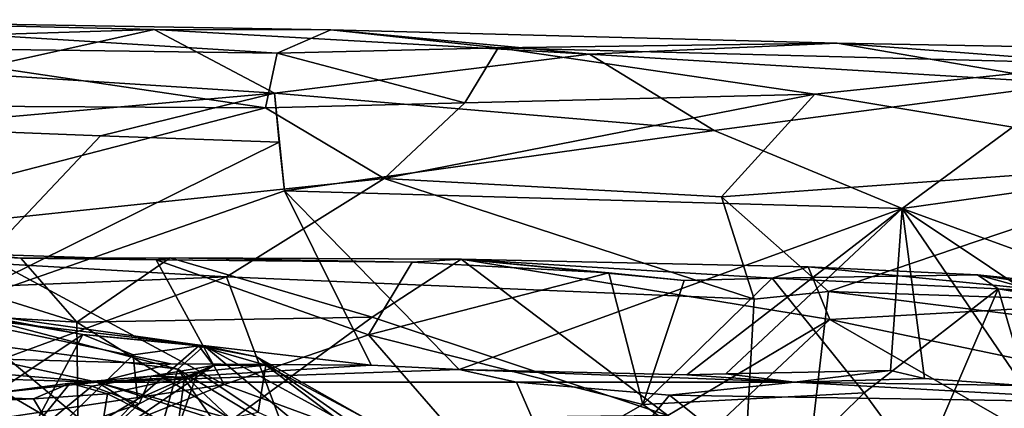
# Model space of a CAD drawing. Units: metres. Extents: x 25.56 to 31.88, y -3.82 to 4.26.
# Drawn here: x 28.69 to 29.68, y 3.8 to 4.19 of the extents above; entities that cross this region are included whole.
import ezdxf

# ---------------------------------------------------------------- set-up
doc = ezdxf.new("R2010")
doc.units = ezdxf.units.M

msp = doc.modelspace()

# ---------------------------------------------------------------- linework, layer by layer
at = {"layer": '1'}
for points in [[(28.41219, 4.18697, -1.15178), (28.3988, 4.16367, -0.93601), (28.82608, 4.17715, -1.03384)], [(28.52922, 4.15922, -1.28465), (28.41219, 4.18697, -1.15178), (28.94946, 4.15351, -1.27406)], [(28.41219, 4.18697, -1.15178), (28.82608, 4.17715, -1.03384), (29.00339, 4.17682, -1.14702)], [(28.94946, 4.15351, -1.27406), (28.41219, 4.18697, -1.15178), (29.00339, 4.17682, -1.14702)], [(28.3988, 4.16367, -0.93601), (28.63053, 4.13353, -0.85449), (28.82608, 4.17715, -1.03384)], [(28.63053, 4.13353, -0.85449), (28.94674, 4.11315, -0.82278), (28.82608, 4.17715, -1.03384)], [(28.82608, 4.17715, -1.03384), (28.94674, 4.11315, -0.82278), (29.2629, 4.15234, -0.93656)], [(29.00339, 4.17682, -1.14702), (28.82608, 4.17715, -1.03384), (29.2629, 4.15234, -0.93656)], [(28.94946, 4.15351, -1.27406), (29.00339, 4.17682, -1.14702), (29.17101, 4.15875, -1.24878)], [(29.51133, 4.16352, -1.06424), (29.00339, 4.17682, -1.14702), (29.2629, 4.15234, -0.93656)], [(29.00339, 4.17682, -1.14702), (29.51133, 4.16352, -1.06424), (29.17101, 4.15875, -1.24878)], [(28.57535, 4.10048, -1.40915), (28.52922, 4.15922, -1.28465), (28.93769, 4.09858, -1.39807)], [(28.93769, 4.09858, -1.39807), (28.52922, 4.15922, -1.28465), (28.94946, 4.15351, -1.27406)], [(29.13757, 4.10367, -1.38801), (28.94946, 4.15351, -1.27406), (29.17101, 4.15875, -1.24878)], [(29.48877, 4.11224, -1.35209), (29.13757, 4.10367, -1.38801), (29.17101, 4.15875, -1.24878)], [(29.17101, 4.15875, -1.24878), (29.51133, 4.16352, -1.06424), (29.78411, 4.14285, -1.23819)], [(29.17101, 4.15875, -1.24878), (29.78411, 4.14285, -1.23819), (29.48877, 4.11224, -1.35209)], [(29.51133, 4.16352, -1.06424), (29.2629, 4.15234, -0.93656), (29.74666, 4.12285, -0.87684)], [(29.78411, 4.14285, -1.23819), (29.51133, 4.16352, -1.06424), (29.82246, 4.15762, -1.11533)], [(29.82246, 4.15762, -1.11533), (29.51133, 4.16352, -1.06424), (29.74666, 4.12285, -0.87684)], [(28.93769, 4.09858, -1.39807), (28.94946, 4.15351, -1.27406), (29.13757, 4.10367, -1.38801)], [(28.94674, 4.11315, -0.82278), (29.38796, 4.07587, -0.7729), (29.2629, 4.15234, -0.93656)], [(29.2629, 4.15234, -0.93656), (29.38796, 4.07587, -0.7729), (29.74666, 4.12285, -0.87684)], [(29.8898, 4.04529, -1.44136), (29.48877, 4.11224, -1.35209), (29.78411, 4.14285, -1.23819)], [(28.63053, 4.13353, -0.85449), (28.55921, 4.07897, -0.76425), (28.94674, 4.11315, -0.82278)], [(29.74666, 4.12285, -0.87684), (29.38796, 4.07587, -0.7729), (29.57659, 3.99779, -0.7011)], [(29.57659, 3.99779, -0.7011), (29.94779, 4.04989, -0.75575), (29.74666, 4.12285, -0.87684)], [(28.94674, 4.11315, -0.82278), (28.55921, 4.07897, -0.76425), (28.77216, 4.07038, -0.75654)], [(28.94674, 4.11315, -0.82278), (28.77216, 4.07038, -0.75654), (28.95157, 4.06429, -0.75134)], [(28.94674, 4.11315, -0.82278), (28.95157, 4.06429, -0.75134), (28.95693, 4.01522, -0.70521)], [(28.94674, 4.11315, -0.82278), (28.95693, 4.01522, -0.70521), (29.38796, 4.07587, -0.7729)], [(29.05693, 4.02762, -1.49325), (29.13757, 4.10367, -1.38801), (29.48877, 4.11224, -1.35209)], [(29.05693, 4.02762, -1.49325), (29.48877, 4.11224, -1.35209), (29.39514, 4.0094, -1.49736)], [(29.39514, 4.0094, -1.49736), (29.48877, 4.11224, -1.35209), (29.8898, 4.04529, -1.44136)], [(28.39591, 3.95823, -1.5805), (28.57535, 4.10048, -1.40915), (28.93769, 4.09858, -1.39807)], [(29.05693, 4.02762, -1.49325), (28.93769, 4.09858, -1.39807), (29.13757, 4.10367, -1.38801)], [(28.39591, 3.95823, -1.5805), (28.93769, 4.09858, -1.39807), (29.05693, 4.02762, -1.49325)], [(28.55921, 4.07897, -0.76425), (28.60338, 3.89193, -0.63224), (28.77216, 4.07038, -0.75654)], [(28.77216, 4.07038, -0.75654), (28.60338, 3.89193, -0.63224), (28.95157, 4.06429, -0.75134)], [(28.95693, 4.01522, -0.70521), (29.57659, 3.99779, -0.7011), (29.38796, 4.07587, -0.7729)], [(28.95157, 4.06429, -0.75134), (28.60338, 3.89193, -0.63224), (28.95693, 4.01522, -0.70521)], [(29.39514, 4.0094, -1.49736), (29.8898, 4.04529, -1.44136), (29.50247, 3.91433, -1.58503)], [(29.50247, 3.91433, -1.58503), (29.8898, 4.04529, -1.44136), (29.88435, 3.90182, -1.58409)], [(29.94779, 4.04989, -0.75575), (29.57659, 3.99779, -0.7011), (30.03747, 3.82949, -0.60967)], [(28.89848, 3.92913, -1.58591), (28.39591, 3.95823, -1.5805), (29.05693, 4.02762, -1.49325)], [(28.89848, 3.92913, -1.58591), (29.05693, 4.02762, -1.49325), (29.42784, 3.90669, -1.59012)], [(29.05693, 4.02762, -1.49325), (29.39514, 4.0094, -1.49736), (29.42784, 3.90669, -1.59012)], [(28.95693, 4.01522, -0.70521), (28.60338, 3.89193, -0.63224), (29.04374, 3.84052, -0.61636)], [(28.95693, 4.01522, -0.70521), (29.04374, 3.84052, -0.61636), (29.13209, 3.83623, -0.60905)], [(28.95693, 4.01522, -0.70521), (29.13209, 3.83623, -0.60905), (29.57659, 3.99779, -0.7011)], [(29.42784, 3.90669, -1.59012), (29.39514, 4.0094, -1.49736), (29.50247, 3.91433, -1.58503)], [(29.57659, 3.99779, -0.7011), (29.13209, 3.83623, -0.60905), (29.36034, 3.83076, -0.60936)], [(29.57659, 3.99779, -0.7011), (29.36034, 3.83076, -0.60936), (29.39942, 3.83198, -0.61292)], [(29.57659, 3.99779, -0.7011), (29.39942, 3.83198, -0.61292), (29.56478, 3.83528, -0.61555)], [(29.57659, 3.99779, -0.7011), (29.56478, 3.83528, -0.61555), (29.59887, 3.82719, -0.61161)], [(29.57659, 3.99779, -0.7011), (29.59887, 3.82719, -0.61161), (29.69736, 3.82006, -0.6059)], [(29.57659, 3.99779, -0.7011), (29.69736, 3.82006, -0.6059), (29.84031, 3.82166, -0.60961)], [(30.03747, 3.82949, -0.60967), (29.57659, 3.99779, -0.7011), (29.84031, 3.82166, -0.60961)], [(28.4094, 3.90931, -1.59301), (28.39591, 3.95823, -1.5805), (28.89848, 3.92913, -1.58591)], [(28.46232, 3.90079, 0.09677), (28.51292, 3.95724, 0.19656), (28.74851, 3.88378, 0.05262)], [(28.6536, 3.95198, 0.22492), (28.47438, 3.75759, 0.45466), (28.89637, 3.82126, 0.3671)], [(28.51292, 3.95724, 0.19656), (28.6536, 3.95198, 0.22492), (28.69213, 3.94795, 0.17093)], [(28.74851, 3.88378, 0.05262), (28.51292, 3.95724, 0.19656), (28.69213, 3.94795, 0.17093)], [(28.6536, 3.95198, 0.22492), (28.82808, 3.94631, 0.22655), (28.69213, 3.94795, 0.17093)], [(28.6536, 3.95198, 0.22492), (28.89637, 3.82126, 0.3671), (28.82808, 3.94631, 0.22655)], [(28.74851, 3.88378, 0.05262), (28.69213, 3.94795, 0.17093), (28.84219, 3.94817, 0.16735)], [(28.84219, 3.94817, 0.16735), (28.69213, 3.94795, 0.17093), (28.82808, 3.94631, 0.22655)], [(28.74851, 3.88378, 0.05262), (28.84219, 3.94817, 0.16735), (29.04468, 3.88864, 0.08572)], [(28.84219, 3.94817, 0.16735), (28.82808, 3.94631, 0.22655), (29.08494, 3.94391, 0.25814)], [(28.82808, 3.94631, 0.22655), (28.89637, 3.82126, 0.3671), (29.04123, 3.87107, 0.32758)], [(28.82808, 3.94631, 0.22655), (29.04123, 3.87107, 0.32758), (29.08494, 3.94391, 0.25814)], [(28.84219, 3.94817, 0.16735), (29.08494, 3.94391, 0.25814), (29.1341, 3.94695, 0.22039)], [(29.04468, 3.88864, 0.08572), (28.84219, 3.94817, 0.16735), (29.1341, 3.94695, 0.22039)], [(29.08494, 3.94391, 0.25814), (29.04123, 3.87107, 0.32758), (29.28214, 3.93326, 0.3341)], [(29.04468, 3.88864, 0.08572), (29.1341, 3.94695, 0.22039), (29.34122, 3.79015, 0.00168)], [(29.08494, 3.94391, 0.25814), (29.28214, 3.93326, 0.3341), (29.1341, 3.94695, 0.22039)], [(29.34122, 3.79015, 0.00168), (29.1341, 3.94695, 0.22039), (29.50382, 3.88643, 0.19072)], [(29.1341, 3.94695, 0.22039), (29.28214, 3.93326, 0.3341), (29.35761, 3.92556, 0.37281)], [(29.1341, 3.94695, 0.22039), (29.35761, 3.92556, 0.37281), (29.44597, 3.92773, 0.41129)], [(29.1341, 3.94695, 0.22039), (29.44597, 3.92773, 0.41129), (29.482, 3.93924, 0.35854)], [(29.50382, 3.88643, 0.19072), (29.1341, 3.94695, 0.22039), (29.482, 3.93924, 0.35854)], [(29.28214, 3.93326, 0.3341), (29.04123, 3.87107, 0.32758), (29.31632, 3.80127, 0.4971)], [(29.28214, 3.93326, 0.3341), (29.31632, 3.80127, 0.4971), (29.35761, 3.92556, 0.37281)], [(29.482, 3.93924, 0.35854), (29.44597, 3.92773, 0.41129), (29.65205, 3.93099, 0.45576)], [(29.482, 3.93924, 0.35854), (29.82947, 3.90483, 0.41313), (29.50382, 3.88643, 0.19072)], [(29.82947, 3.90483, 0.41313), (29.482, 3.93924, 0.35854), (29.65205, 3.93099, 0.45576)], [(27.35688, 3.36349, -1.58827), (28.4094, 3.90931, -1.59301), (28.89848, 3.92913, -1.58591)], [(29.36034, 2.69572, -1.57815), (27.35688, 3.36349, -1.58827), (28.89848, 3.92913, -1.58591)], [(29.36034, 2.69572, -1.57815), (28.89848, 3.92913, -1.58591), (29.42784, 3.90669, -1.59012)], [(29.35761, 3.92556, 0.37281), (29.31632, 3.80127, 0.4971), (29.44597, 3.92773, 0.41129)], [(29.44597, 3.92773, 0.41129), (29.31632, 3.80127, 0.4971), (29.53829, 3.81271, 0.60754)], [(29.65205, 3.93099, 0.45576), (29.44597, 3.92773, 0.41129), (29.67277, 3.91725, 0.57458)], [(29.44597, 3.92773, 0.41129), (29.53829, 3.81271, 0.60754), (29.67277, 3.91725, 0.57458)], [(29.65205, 3.93099, 0.45576), (29.78122, 3.91781, 0.46749), (29.82947, 3.90483, 0.41313)], [(29.67277, 3.91725, 0.57458), (29.7867, 3.91059, 0.65762), (29.65205, 3.93099, 0.45576)], [(29.65205, 3.93099, 0.45576), (29.86368, 3.87319, 0.62576), (29.78122, 3.91781, 0.46749)], [(29.65205, 3.93099, 0.45576), (29.7867, 3.91059, 0.65762), (29.86368, 3.87319, 0.62576)], [(29.36034, 2.69572, -1.57815), (29.42784, 3.90669, -1.59012), (29.50247, 3.91433, -1.58503)], [(29.36034, 2.69572, -1.57815), (29.50247, 3.91433, -1.58503), (29.95546, 3.85832, -1.59074)], [(29.50247, 3.91433, -1.58503), (29.88435, 3.90182, -1.58409), (29.95546, 3.85832, -1.59074)], [(29.53829, 3.81271, 0.60754), (29.59471, 3.73562, 0.81289), (29.67277, 3.91725, 0.57458)], [(29.59471, 3.73562, 0.81289), (29.71464, 3.77389, 0.87694), (29.67277, 3.91725, 0.57458)], [(29.67277, 3.91725, 0.57458), (29.88143, 3.88984, 0.84911), (29.7867, 3.91059, 0.65762)], [(29.67277, 3.91725, 0.57458), (29.71464, 3.77389, 0.87694), (29.82772, 3.89089, 0.81372)], [(29.67277, 3.91725, 0.57458), (29.82772, 3.89089, 0.81372), (29.88143, 3.88984, 0.84911)], [(29.50382, 3.88643, 0.19072), (29.82947, 3.90483, 0.41313), (29.868, 3.81032, 0.22577)], [(28.31275, 3.84571, 0.05476), (28.46232, 3.90079, 0.09677), (28.75006, 3.73551, -0.07998)], [(28.75006, 3.73551, -0.07998), (28.46232, 3.90079, 0.09677), (28.74851, 3.88378, 0.05262)], [(28.66288, 3.86065, 1.35127), (28.62333, 3.8957, 1.42185), (28.84967, 3.83659, 1.52293)], [(28.6827, 3.88374, 1.53319), (28.75453, 3.87124, 1.62878), (28.62333, 3.8957, 1.42185)], [(28.84967, 3.83659, 1.52293), (28.62333, 3.8957, 1.42185), (28.87627, 3.85987, 1.69278)], [(28.62333, 3.8957, 1.42185), (28.75453, 3.87124, 1.62878), (28.87627, 3.85987, 1.69278)], [(28.6827, 3.88374, 1.53319), (28.60094, 3.76931, 1.61063), (28.75453, 3.87124, 1.62878)], [(28.60338, 3.89193, -0.63224), (28.6599, 3.84689, -0.6125), (28.84279, 3.84181, -0.61165)], [(28.60338, 3.89193, -0.63224), (28.84279, 3.84181, -0.61165), (29.04374, 3.84052, -0.61636)], [(28.9038, 3.78578, -0.04815), (28.74851, 3.88378, 0.05262), (29.04468, 3.88864, 0.08572)], [(28.9038, 3.78578, -0.04815), (28.75006, 3.73551, -0.07998), (28.74851, 3.88378, 0.05262)], [(28.9038, 3.78578, -0.04815), (29.04468, 3.88864, 0.08572), (29.34122, 3.79015, 0.00168)], [(29.3289, 3.7226, -0.03226), (29.34122, 3.79015, 0.00168), (29.50382, 3.88643, 0.19072)], [(29.70682, 3.76986, 0.09753), (29.3289, 3.7226, -0.03226), (29.50382, 3.88643, 0.19072)], [(29.70682, 3.76986, 0.09753), (29.50382, 3.88643, 0.19072), (29.868, 3.81032, 0.22577)], [(28.75453, 3.87124, 1.62878), (28.60094, 3.76931, 1.61063), (28.67772, 3.7272, 1.801)], [(28.67772, 3.7272, 1.801), (28.80504, 3.85077, 1.75664), (28.75453, 3.87124, 1.62878)], [(28.75453, 3.87124, 1.62878), (28.80504, 3.85077, 1.75664), (28.87095, 3.86009, 1.82928)], [(28.75453, 3.87124, 1.62878), (28.87095, 3.86009, 1.82928), (28.87627, 3.85987, 1.69278)], [(29.04123, 3.87107, 0.32758), (28.89637, 3.82126, 0.3671), (29.17267, 3.7195, 0.58465)], [(29.04123, 3.87107, 0.32758), (29.17267, 3.7195, 0.58465), (29.31632, 3.80127, 0.4971)], [(28.64377, 3.83196, 1.28931), (28.66288, 3.86065, 1.35127), (28.8201, 3.72916, 1.29801)], [(28.8201, 3.72916, 1.29801), (28.66288, 3.86065, 1.35127), (28.84967, 3.83659, 1.52293)], [(28.80504, 3.85077, 1.75664), (28.80927, 3.80664, 1.91524), (28.87095, 3.86009, 1.82928)], [(28.80927, 3.80664, 1.91524), (28.88553, 3.84027, 2.10429), (28.87095, 3.86009, 1.82928)], [(28.84967, 3.83659, 1.52293), (28.87627, 3.85987, 1.69278), (29.04445, 3.71891, 1.67551)], [(28.87627, 3.85987, 1.69278), (28.87095, 3.86009, 1.82928), (28.92903, 3.8488, 1.83696)], [(28.87095, 3.86009, 1.82928), (28.88553, 3.84027, 2.10429), (28.93798, 3.84061, 2.12654)], [(28.87095, 3.86009, 1.82928), (28.93798, 3.84061, 2.12654), (28.92903, 3.8488, 1.83696)], [(28.87627, 3.85987, 1.69278), (28.92903, 3.8488, 1.83696), (29.04447, 3.76833, 1.83404)], [(29.04445, 3.71891, 1.67551), (28.87627, 3.85987, 1.69278), (29.04447, 3.76833, 1.83404)], [(29.36034, 2.69572, -1.57815), (29.95546, 3.85832, -1.59074), (30.45409, 3.84312, -1.58973)], [(28.31275, 3.84571, 0.05476), (28.75006, 3.73551, -0.07998), (28.39502, 3.71066, -0.05203)], [(28.44366, 1.02747, -1.58292), (29.36034, 2.69572, -1.57815), (30.45409, 3.84312, -1.58973)], [(28.44366, 1.02747, -1.58292), (30.45409, 3.84312, -1.58973), (31.19576, 2.47635, -1.57018)], [(28.76895, 3.82363, -0.29638), (28.49481, 3.84699, -0.61324), (28.47101, 3.83287, -0.30283)], [(28.6599, 3.84689, -0.6125), (28.49481, 3.84699, -0.61324), (28.76895, 3.82363, -0.29638)], [(28.6599, 3.84689, -0.6125), (28.76895, 3.82363, -0.29638), (28.84279, 3.84181, -0.61165)], [(28.67772, 3.7272, 1.801), (28.80927, 3.80664, 1.91524), (28.80504, 3.85077, 1.75664)], [(28.92903, 3.8488, 1.83696), (28.93798, 3.84061, 2.12654), (29.04006, 3.7861, 1.98221)], [(28.92903, 3.8488, 1.83696), (29.04006, 3.7861, 1.98221), (29.04447, 3.76833, 1.83404)], [(28.47101, 3.83287, -0.30283), (28.31544, 3.77493, -0.19404), (28.76895, 3.82363, -0.29638)], [(28.75727, 3.75214, 1.99208), (28.8109, 3.80196, 2.21996), (28.88553, 3.84027, 2.10429)], [(28.80927, 3.80664, 1.91524), (28.75727, 3.75214, 1.99208), (28.88553, 3.84027, 2.10429)], [(28.84279, 3.84181, -0.61165), (28.76895, 3.82363, -0.29638), (29.04374, 3.84052, -0.61636)], [(29.04374, 3.84052, -0.61636), (28.76895, 3.82363, -0.29638), (29.13209, 3.83623, -0.60905)], [(28.76895, 3.82363, -0.29638), (29.18963, 3.82337, -0.32845), (29.13209, 3.83623, -0.60905)], [(28.88553, 3.84027, 2.10429), (28.8109, 3.80196, 2.21996), (28.8232, 3.82946, 2.35906)], [(28.8201, 3.72916, 1.29801), (28.84967, 3.83659, 1.52293), (28.93973, 3.7065, 1.43962)], [(28.88553, 3.84027, 2.10429), (28.8232, 3.82946, 2.35906), (28.86988, 3.83402, 2.36146)], [(28.86988, 3.83402, 2.36146), (28.8232, 3.82946, 2.35906), (28.85638, 3.82851, 2.41563)], [(28.85638, 3.82851, 2.41563), (28.84958, 3.77645, 2.58763), (28.86988, 3.83402, 2.36146)], [(28.86988, 3.83402, 2.36146), (28.84958, 3.77645, 2.58763), (28.93026, 3.79337, 2.38579)], [(28.93973, 3.7065, 1.43962), (28.84967, 3.83659, 1.52293), (29.05741, 3.64126, 1.59423)], [(29.05741, 3.64126, 1.59423), (28.84967, 3.83659, 1.52293), (29.04445, 3.71891, 1.67551)], [(28.88553, 3.84027, 2.10429), (28.86988, 3.83402, 2.36146), (28.93798, 3.84061, 2.12654)], [(28.86988, 3.83402, 2.36146), (28.93026, 3.79337, 2.38579), (28.93798, 3.84061, 2.12654)], [(28.93798, 3.84061, 2.12654), (28.93026, 3.79337, 2.38579), (29.10745, 3.71261, 2.12036)], [(29.04006, 3.7861, 1.98221), (28.93798, 3.84061, 2.12654), (29.10745, 3.71261, 2.12036)], [(29.36034, 3.83076, -0.60936), (29.13209, 3.83623, -0.60905), (29.46848, 3.82347, -0.53836)], [(29.13209, 3.83623, -0.60905), (29.18963, 3.82337, -0.32845), (29.46848, 3.82347, -0.53836)], [(29.56478, 3.83528, -0.61555), (29.39942, 3.83198, -0.61292), (29.46848, 3.82347, -0.53836)], [(29.56478, 3.83528, -0.61555), (29.46848, 3.82347, -0.53836), (29.59887, 3.82719, -0.61161)], [(28.76895, 3.82363, -0.29638), (28.31544, 3.77493, -0.19404), (28.94425, 3.71456, -0.08825)], [(28.63945, 3.76029, 1.19084), (28.64377, 3.83196, 1.28931), (28.8201, 3.72916, 1.29801)], [(28.8232, 3.82946, 2.35906), (28.74188, 3.82259, 2.6006), (28.85638, 3.82851, 2.41563)], [(28.8232, 3.82946, 2.35906), (28.7634, 3.81945, 2.47571), (28.74188, 3.82259, 2.6006)], [(28.74188, 3.82259, 2.6006), (28.77938, 3.81198, 2.60567), (28.85638, 3.82851, 2.41563)], [(28.8109, 3.80196, 2.21996), (28.7634, 3.81945, 2.47571), (28.8232, 3.82946, 2.35906)], [(28.76895, 3.82363, -0.29638), (28.94425, 3.71456, -0.08825), (29.15004, 3.70303, -0.06784)], [(29.18963, 3.82337, -0.32845), (28.76895, 3.82363, -0.29638), (29.24641, 3.69294, -0.05751)], [(29.24641, 3.69294, -0.05751), (28.76895, 3.82363, -0.29638), (29.15004, 3.70303, -0.06784)], [(28.85638, 3.82851, 2.41563), (28.77938, 3.81198, 2.60567), (28.84958, 3.77645, 2.58763)], [(29.18963, 3.82337, -0.32845), (29.34305, 3.8104, -0.29895), (29.46848, 3.82347, -0.53836)], [(29.18963, 3.82337, -0.32845), (29.24641, 3.69294, -0.05751), (29.34305, 3.8104, -0.29895)], [(29.46848, 3.82347, -0.53836), (29.34305, 3.8104, -0.29895), (29.84859, 3.80257, -0.30092)], [(29.39942, 3.83198, -0.61292), (29.36034, 3.83076, -0.60936), (29.46848, 3.82347, -0.53836)], [(29.59887, 3.82719, -0.61161), (29.46848, 3.82347, -0.53836), (29.69736, 3.82006, -0.6059)], [(29.69736, 3.82006, -0.6059), (29.46848, 3.82347, -0.53836), (29.84859, 3.80257, -0.30092)], [(28.47438, 3.75759, 0.45466), (28.53197, 3.67533, 0.58716), (28.89637, 3.82126, 0.3671)], [(28.53197, 3.67533, 0.58716), (29.17267, 3.7195, 0.58465), (28.89637, 3.82126, 0.3671)], [(28.69014, 3.75935, 2.46877), (28.63674, 3.80888, 2.69963), (28.74188, 3.82259, 2.6006)], [(28.63674, 3.80888, 2.69963), (28.70485, 3.80683, 2.69658), (28.74188, 3.82259, 2.6006)], [(28.7634, 3.81945, 2.47571), (28.69014, 3.75935, 2.46877), (28.74188, 3.82259, 2.6006)], [(28.69014, 3.75935, 2.46877), (28.7634, 3.81945, 2.47571), (28.8109, 3.80196, 2.21996)], [(28.74188, 3.82259, 2.6006), (28.70485, 3.80683, 2.69658), (28.77938, 3.81198, 2.60567)], [(28.63441, 3.80379, 2.77092), (28.53205, 3.70535, 2.9993), (28.76283, 3.71008, 2.80543)], [(28.63674, 3.80888, 2.69963), (28.63441, 3.80379, 2.77092), (28.70485, 3.80683, 2.69658)], [(28.70485, 3.80683, 2.69658), (28.63441, 3.80379, 2.77092), (28.76283, 3.71008, 2.80543)], [(28.80927, 3.80664, 1.91524), (28.67772, 3.7272, 1.801), (28.75727, 3.75214, 1.99208)], [(28.70485, 3.80683, 2.69658), (28.76283, 3.71008, 2.80543), (28.77938, 3.81198, 2.60567)], [(28.77938, 3.81198, 2.60567), (28.76283, 3.71008, 2.80543), (28.84958, 3.77645, 2.58763)], [(29.24641, 3.69294, -0.05751), (29.51571, 3.67263, -0.04126), (29.34305, 3.8104, -0.29895)], [(29.31632, 3.80127, 0.4971), (29.43797, 3.71397, 0.73169), (29.53829, 3.81271, 0.60754)], [(29.84859, 3.80257, -0.30092), (29.34305, 3.8104, -0.29895), (29.51571, 3.67263, -0.04126)], [(29.53829, 3.81271, 0.60754), (29.43797, 3.71397, 0.73169), (29.59471, 3.73562, 0.81289)], [(29.61456, 3.65187, 1.66612), (29.48885, 3.63506, 1.81929), (29.79353, 3.80919, 1.89151)], [(29.48885, 3.63506, 1.81929), (29.64984, 3.77834, 2.04093), (29.79353, 3.80919, 1.89151)], [(29.74829, 3.69844, 1.45463), (29.61456, 3.65187, 1.66612), (29.79353, 3.80919, 1.89151)], [(29.79353, 3.80919, 1.89151), (29.64984, 3.77834, 2.04093), (29.63604, 3.76664, 2.07895)], [(29.79353, 3.80919, 1.89151), (29.63604, 3.76664, 2.07895), (29.80067, 3.80732, 1.9076)], [(29.80067, 3.80732, 1.9076), (29.63604, 3.76664, 2.07895), (29.80056, 3.76551, 1.96701)], [(28.74679, 3.74198, 2.20728), (28.69014, 3.75935, 2.46877), (28.8109, 3.80196, 2.21996)], [(28.74679, 3.74198, 2.20728), (28.8109, 3.80196, 2.21996), (28.75727, 3.75214, 1.99208)], [(29.43797, 3.71397, 0.73169), (29.31632, 3.80127, 0.4971), (29.17267, 3.7195, 0.58465)], [(29.84859, 3.80257, -0.30092), (29.51571, 3.67263, -0.04126), (29.69483, 3.65549, -0.01262)]]:
    msp.add_3dface(points, dxfattribs=at)

doc.saveas('drawing.dxf')
